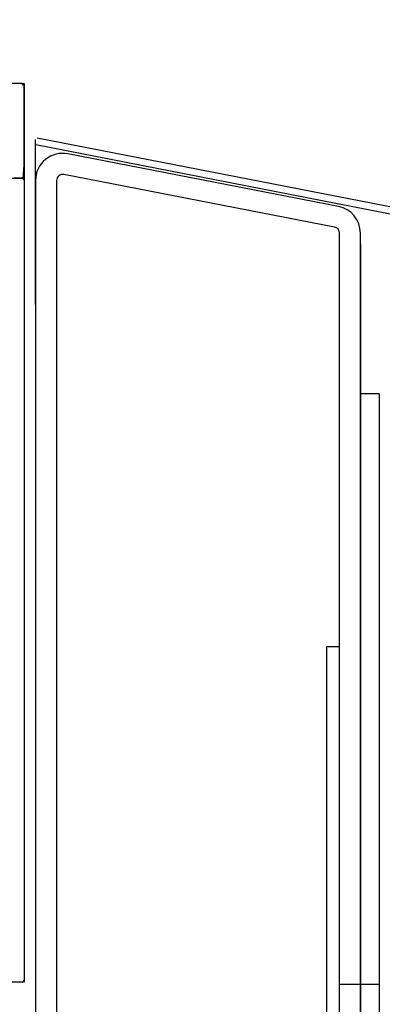
# Model space of a CAD drawing. Units: inches. Extents: x -420 to 737, y 1104 to 1442.
# Drawn here: x 637 to 639, y 1409 to 1414 of the extents above; entities that cross this region are included whole.
import ezdxf

# ---------------------------------------------------------------- set-up
doc = ezdxf.new("R2010")
doc.units = ezdxf.units.IN
doc.header["$MEASUREMENT"] = 0
doc.header["$PDMODE"] = 35
doc.layers.add('Outline', color=7, linetype='Continuous')
doc.styles.add('SEACAD_arial_ttf', font='arial.ttf', dxfattribs={"height": 1})
doc.dimstyles.new('Hussmann_Layer', dxfattribs={"dimtxt": 1, "dimasz": 1.5, "dimexe": 0.3, "dimexo": 0.2, "dimgap": 0.09, "dimtad": 0, "dimtih": 1, "dimtoh": 1, "dimdec": 3, "dimzin": 0, "dimdsep": 46, "dimlunit": 5, "dimtxsty": 'SEACAD_arial_ttf', "dimcen": 0.5, "dimclrd": 1, "dimclre": 1, "dimclrt": 1, "dimadec": 0, "dimazin": 0, "dimtfac": 1, "dimtdec": 3, "dimtofl": 0, "dimtmove": 0, "dimatfit": 3, "dimfxl": 0, "dimtolj": 1, "dimtzin": 0, "dimarcsym": 0})

# ---------------------------------------------------------------- blocks, each defined once
blk = doc.blocks.new('SG69')
at = {"layer": 'Outline', "color": 7, "linetype": 'Continuous'}
for radius in [40.25, 40]:
    blk.add_arc((-107.6906, 1115.6866), radius, 126.02905, 169.67492, dxfattribs=at)
blk = doc.blocks.new('A$C5BB81816')
at = {"layer": 'Outline', "color": 7, "linetype": 'Continuous'}
for p, q in [((-51.2805, 28.8335), (-51.6276, 28.8335)), ((-51.2706, 28.8237), (-51.2805, 28.8335)), ((-51.2706, 28.8335), (-51.2706, 24.3453)), ((-51.2706, 28.3709), (-51.2706, 28.8237)), ((-51.2131, 27.7296), (-51.2131, 28.555)), ((-49.4065, 28.1756), (-51.212, 28.5272)), ((-49.3998, 28.2099), (-51.2053, 28.5615)), ((-49.6998, 28.2195), (-51.0523, 28.4829)), ((-49.7198, 28.1164), (-51.0724, 28.3798)), ((-51.9793, 28.3611), (-51.2805, 28.3611)), ((-51.497, 28.3611), (-51.2805, 28.3611)), ((-51.497, 28.3611), (-51.2805, 28.3611)), ((-51.2805, 28.3611), (-51.2706, 28.3709)), ((-51.2706, 28.3512), (-51.2706, 24.3552)), ((-51.2131, 28.3503), (-51.2131, 22.952)), ((-51.1081, 28.3503), (-51.1081, 22.827)), ((-49.6956, 27.2842), (-49.6956, 28.0869)), ((-49.5906, 27.2842), (-49.5906, 28.0869)), ((-49.6956, 20.1683), (-49.6956, 28.0342)), ((-49.6956, 27.2842), (-49.6956, 28.0342)), ((-49.5906, 28.0342), (-49.5906, 20.1385)), ((-51.2131, 27.6922), (-51.2131, 24.2965)), ((-49.5906, 20.1385), (-49.5906, 27.2842)), ((-49.4968, 27.2842), (-49.5906, 27.2842)), ((-49.4968, 27.2842), (-49.4968, 20.1592)), ((-49.7581, 20.1385), (-49.7581, 26.0226)), ((-49.7581, 26.0226), (-49.6956, 26.0226)), ((-49.6956, 20.1385), (-49.6956, 26.0226)), ((-51.2805, 24.3453), (-51.3986, 24.3453)), ((-51.2805, 24.3453), (-51.3986, 24.3453)), ((-49.6956, 24.3353), (-49.5906, 24.3353)), ((-49.5906, 24.3353), (-49.4968, 24.3353))]:
    blk.add_line(p, q, dxfattribs=at)
for centre, radius, start, end in [((-51.0781, 28.3503), 0.135, 78.9801, 180), ((-51.0781, 28.3503), 0.03, 78.9801, 180), ((-51.2805, 28.3512), 0.00984, 0, 90), ((-49.7256, 28.0869), 0.135, 0, 78.9801), ((-49.7256, 28.0869), 0.03, 0, 78.9801), ((-51.2805, 24.3552), 0.00984, 270, 0)]:
    blk.add_arc(centre, radius, start, end, dxfattribs=at)
for points in [[(-51.9793, 28.3611), (-51.2805, 28.3611), (-51.2706, 28.3709), (-51.2706, 28.8237), (-51.2805, 28.8335), (-51.6276, 28.8335), (-51.6447, 28.8237), (-51.6617, 28.8335), (-51.7654, 28.8335), (-51.7825, 28.8237), (-51.7995, 28.8335), (-52.0596, 28.8335), (-52.0974, 28.7236), (-52.0974, 28.1445)], [(-51.2805, 28.3611), (-51.2792, 28.361), (-51.2779, 28.3607), (-51.2767, 28.3603), (-51.2756, 28.3597), (-51.2745, 28.359), (-51.2735, 28.3582), (-51.2727, 28.3572), (-51.272, 28.3561), (-51.2714, 28.355), (-51.271, 28.3538), (-51.2707, 28.3525), (-51.2706, 28.3512)], [(-51.2706, 24.3552), (-51.2707, 24.3539), (-51.271, 24.3526), (-51.2714, 24.3514), (-51.272, 24.3502), (-51.2727, 24.3492), (-51.2735, 24.3482), (-51.2745, 24.3473), (-51.2756, 24.3466), (-51.2767, 24.3461), (-51.2779, 24.3456), (-51.2792, 24.3454), (-51.2805, 24.3453)]]:
    blk.add_open_spline(points, degree=1, dxfattribs=at)
at = {"layer": 'Outline'}
blk.add_blockref('SG69', (92.9838, -1095.9998), dxfattribs=at)
blk = doc.blocks.new('*D108')
at = {"lineweight": -2}
for p, q in [((649.7627, 1436.8465), (623.0966, 1436.8465)), ((623.5966, 1435.3465), (623.5966, 1413.0387)), ((623.5966, 1386.1088), (623.5966, 1411.8246)), ((640.6933, 1384.6088), (623.0966, 1384.6088))]:
    blk.add_line(p, q, dxfattribs=at)
for points in [[(623.3466, 1435.3465), (623.8466, 1435.3465), (623.5966, 1436.8465)], [(623.3466, 1386.1088), (623.8466, 1386.1088), (623.5966, 1384.6088)]]:
    blk.add_solid(points)
at = {"layer": 'Defpoints', "color": 0}
for p in [(623.5966, 1436.8465), (650.1627, 1436.8465), (641.0933, 1384.6088)]:
    blk.add_point(p, dxfattribs=at)
at = {"insert": (623.5966, 1412.4317), "char_height": 1, "attachment_point": 5, "style": 'SEACAD_arial_ttf'}
blk.add_mtext('\\A1;52 1/4"', dxfattribs=at)

msp = doc.modelspace()

# ---------------------------------------------------------------- block references
at = {"layer": 'Outline'}
msp.add_blockref('A$C5BB81816', (688.5443, 1384.6088), dxfattribs=at)

# ---------------------------------------------------------------- dimensions: what is measured, and where the dimension line sits
dim = msp.add_linear_dim(base=(623.5966, 1436.8465), p1=(641.0933, 1384.6088), p2=(650.1627, 1436.8465), angle=90, dimstyle='Hussmann_Layer', override={"dimexe": 0.5, "dimexo": 0.4, "dimpost": '"', "dimclrd": 256, "dimclre": 256, "dimclrt": 256, "dimfrac": 2})
dim.commit()
dim.dimension.update_dxf_attribs({"geometry": '*D108', "text_midpoint": (623.5966, 1412.4317), "dimtype": 160})

doc.saveas('drawing.dxf')
